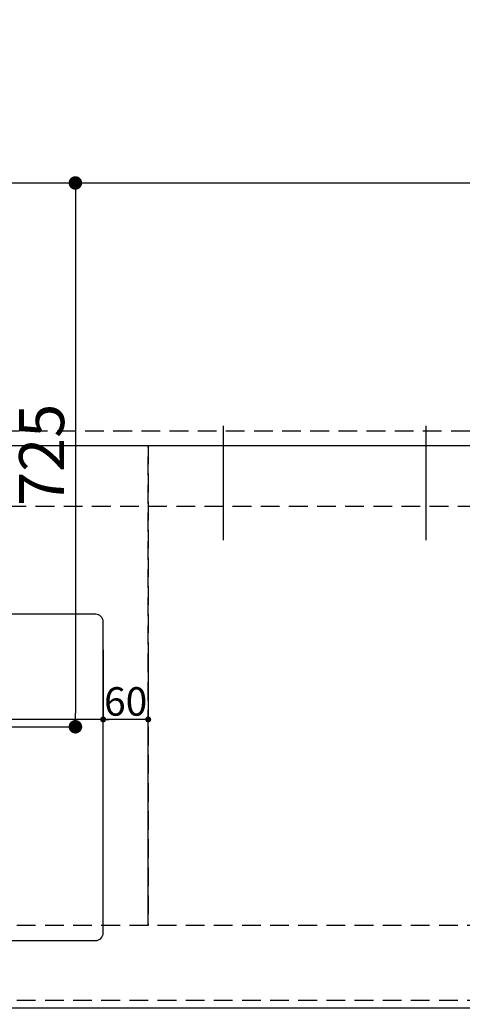
# Model space of a CAD drawing. Extents: x 83844 to 110317, y -11045 to -2175.
# Drawn here: x 100106 to 100696, y -4755 to -3442 of the extents above; entities that cross this region are included whole.
import ezdxf

# ---------------------------------------------------------------- set-up
doc = ezdxf.new("R2010")
doc.units = 0
doc.header["$LTSCALE"] = 50
doc.header["$MEASUREMENT"] = 0
doc.linetypes.add('DASHED', pattern=[0.75, 0.5, -0.25])
doc.linetypes.add('HIDDEN', pattern=[0.375, 0.25, -0.125])
doc.layers.get('0').update_dxf_attribs({"linetype": 'CONTINUOUS'})
doc.layers.get('DEFPOINTS').update_dxf_attribs({"color": 146, "linetype": 'CONTINUOUS'})
for name, color, linetype in [('121-キャビネット（中）', 253, 'HIDDEN'), ('126-甲板', 2, 'CONTINUOUS'), ('166-寸法B', 11, 'CONTINUOUS')]:
    doc.layers.add(name, color=color, linetype=linetype)
doc.styles.add('KH001', font='txt')
doc.dimstyles.new('KH1xx015', dxfattribs={"dimscale": 10, "dimtxt": 3.8, "dimasz": 0.8, "dimexe": 0.3, "dimexo": 1.2, "dimgap": 0.5, "dimtad": 3, "dimdec": 1, "dimdsep": 46, "dimlunit": 6, "dimtxsty": 'KH001', "dimblk": 'DOT', "dimcen": 1, "dimdle": 1, "dimclrd": 256, "dimclre": 256, "dimclrt": 256, "dimadec": 0, "dimazin": 0, "dimtfac": 1, "dimtdec": 1, "dimtix": 1, "dimtmove": 2, "dimatfit": 3, "dimldrblk": 'CLOSEDBLANK', "dimfxl": 1, "dimtolj": 1, "dimtzin": 0, "dimlwd": -1, "dimlwe": -1, "dimarcsym": 0})
doc.dimstyles.new('KH1xx030', dxfattribs={"dimscale": 30, "dimtxt": 2, "dimasz": 0.6, "dimexe": 0.3, "dimexo": 1.2, "dimgap": 0.5, "dimtad": 3, "dimdec": 1, "dimdsep": 46, "dimlunit": 6, "dimtxsty": 'KH001', "dimblk": 'DOT', "dimcen": 1, "dimdle": 1, "dimclrd": 256, "dimclre": 256, "dimclrt": 256, "dimadec": 0, "dimazin": 0, "dimtfac": 1, "dimtdec": 1, "dimtix": 1, "dimtmove": 2, "dimatfit": 3, "dimldrblk": 'CLOSEDBLANK', "dimfxl": 1, "dimtolj": 1, "dimtzin": 0, "dimlwd": -1, "dimlwe": -1, "dimarcsym": 0})

# ---------------------------------------------------------------- blocks, each defined once
blk = doc.blocks.new('_Dot')
at = {"color": 0, "linetype": 'ByBlock', "lineweight": -2}
blk.add_line((-0.5, 0), (-1, 0), dxfattribs=at)
at = {"color": 0, "linetype": 'ByBlock', "const_width": 0.5}
blk.add_lwpolyline([(-0.25, 0, 1), (0.25, 0, 1)], format="xyb", close=True, dxfattribs=at)
blk = doc.blocks.new('*D157')
at = {"layer": '166-寸法B', "transparency": 16777216}
for p, q in [((99817.6, -3624.1), (99817.6, -2974.9)), ((101946.6, -4074.1), (101946.6, -2974.9)), ((99835.6, -2983.9), (101928.6, -2983.9))]:
    blk.add_line(p, q, dxfattribs=at)
at = {"layer": 'DEFPOINTS', "color": 0, "transparency": 16777216}
for p in [(101946.6, -2983.9), (99817.6, -3660.1), (101946.6, -4110.1)]:
    blk.add_point(p, dxfattribs=at)
at = {"layer": '166-寸法B', "transparency": 16777216, "xscale": 18, "yscale": 18, "zscale": 18, "rotation": 180}
blk.add_blockref('_Dot', (99817.6, -2983.9), dxfattribs=at)
at = {"layer": '166-寸法B', "transparency": 16777216, "xscale": 18, "yscale": 18, "zscale": 18}
blk.add_blockref('_Dot', (101946.6, -2983.9), dxfattribs=at)
at = {"layer": '166-寸法B', "transparency": 16777216, "insert": (100882.1, -2935.1), "char_height": 60, "attachment_point": 5, "style": 'KH001'}
blk.add_mtext('\\A1;2,129', dxfattribs=at)
blk = doc.blocks.new('_ClosedBlank')
at = {"color": 0, "linetype": 'ByBlock', "lineweight": -2}
for p, q in [((-1, 0.167), (0, 0)), ((-1, 0.167), (-1, -0.167)), ((0, 0), (-1, -0.167))]:
    blk.add_line(p, q, dxfattribs=at)
blk = doc.blocks.new('*D158')
at = {"layer": '166-寸法B', "transparency": 16777216}
for p, q in [((99477.6, -3624.1), (99477.6, -2839.9)), ((101946.6, -4074.1), (101946.6, -2839.9)), ((99495.6, -2848.9), (101928.6, -2848.9))]:
    blk.add_line(p, q, dxfattribs=at)
at = {"layer": 'DEFPOINTS', "color": 0, "transparency": 16777216}
for p in [(101946.6, -2848.9), (99477.6, -3660.1), (101946.6, -4110.1)]:
    blk.add_point(p, dxfattribs=at)
at = {"layer": '166-寸法B', "transparency": 16777216, "xscale": 18, "yscale": 18, "zscale": 18, "rotation": 180}
blk.add_blockref('_Dot', (99477.6, -2848.9), dxfattribs=at)
at = {"layer": '166-寸法B', "transparency": 16777216, "xscale": 18, "yscale": 18, "zscale": 18}
blk.add_blockref('_Dot', (101946.6, -2848.9), dxfattribs=at)
at = {"layer": '166-寸法B', "transparency": 16777216, "insert": (100712.1, -2800.1), "char_height": 60, "attachment_point": 5, "style": 'KH001'}
blk.add_mtext('\\A1;2,469', dxfattribs=at)
blk = doc.blocks.new('*D76')
at = {"layer": 'DEFPOINTS', "transparency": 16777216}
for p, q in [((99227.6, -4638.1), (99227.6, -4372.3)), ((100269.6, -4375.3), (99235.6, -4375.3)), ((100277.6, -4638.1), (100277.6, -4372.3))]:
    blk.add_line(p, q, dxfattribs=at)
at = {"layer": 'DEFPOINTS', "color": 0, "transparency": 16777216}
for p in [(99227.6, -4375.3), (99227.6, -4650.1), (100277.6, -4650.1)]:
    blk.add_point(p, dxfattribs=at)
at = {"layer": 'DEFPOINTS', "transparency": 16777216, "xscale": 8, "yscale": 8, "zscale": 8, "rotation": 180}
blk.add_blockref('_Dot', (99227.6, -4375.3), dxfattribs=at)
at = {"layer": 'DEFPOINTS', "transparency": 16777216, "xscale": 8, "yscale": 8, "zscale": 8}
blk.add_blockref('_Dot', (100277.6, -4375.3), dxfattribs=at)
at = {"layer": 'DEFPOINTS', "transparency": 16777216, "insert": (99752.6, -4348.9), "char_height": 38, "attachment_point": 5, "style": 'KH001'}
blk.add_mtext('\\A1;1,050', dxfattribs=at)
blk = doc.blocks.new('*D81')
at = {"layer": '166-寸法B', "transparency": 16777216}
for p, q in [((100009.3, -3660.1), (100189.6, -3660.1)), ((100180.6, -3678.1), (100180.6, -4367.1)), ((100021.7, -4385.1), (100189.6, -4385.1))]:
    blk.add_line(p, q, dxfattribs=at)
at = {"layer": 'DEFPOINTS', "color": 0, "transparency": 16777216}
for p in [(99973.3, -3660.1), (99985.7, -4385.1), (100180.6, -4385.1)]:
    blk.add_point(p, dxfattribs=at)
at = {"layer": '166-寸法B', "transparency": 16777216, "xscale": 18, "yscale": 18, "zscale": 18}
for p, rotation in [((100180.6, -3660.1), 90), ((100180.6, -4385.1), 270)]:
    blk.add_blockref('_Dot', p, dxfattribs=dict(at, rotation=rotation))
at = {"layer": '166-寸法B', "transparency": 16777216, "insert": (100135.6, -4022.6), "char_height": 60, "attachment_point": 5, "rotation": 90, "style": 'KH001'}
blk.add_mtext('\\A1;725', dxfattribs=at)
blk = doc.blocks.new('*D85')
at = {"layer": 'DEFPOINTS', "transparency": 16777216}
for p, q in [((100217.6, -4282.3), (100217.6, -4378.3)), ((100277.6, -4282.1), (100277.6, -4378.3)), ((100269.6, -4375.3), (100225.6, -4375.3))]:
    blk.add_line(p, q, dxfattribs=at)
at = {"layer": 'DEFPOINTS', "color": 0, "transparency": 16777216}
for p in [(100217.6, -4270.3), (100277.6, -4270.1), (100217.6, -4375.3)]:
    blk.add_point(p, dxfattribs=at)
at = {"layer": 'DEFPOINTS', "transparency": 16777216, "xscale": 8, "yscale": 8, "zscale": 8, "rotation": 180}
blk.add_blockref('_Dot', (100217.6, -4375.3), dxfattribs=at)
at = {"layer": 'DEFPOINTS', "transparency": 16777216, "xscale": 8, "yscale": 8, "zscale": 8}
blk.add_blockref('_Dot', (100277.6, -4375.3), dxfattribs=at)
at = {"layer": 'DEFPOINTS', "transparency": 16777216, "insert": (100247.6, -4351.3), "char_height": 38, "attachment_point": 5, "style": 'KH001'}
blk.add_mtext('\\A1;60', dxfattribs=at)

msp = doc.modelspace()

# ---------------------------------------------------------------- linework, layer by layer
at = {"layer": '121-キャビネット（中）', "ltscale": 2}
msp.add_line((99227.63, -4091.06), (101927.63, -4091.06), dxfattribs=at)
msp.add_lwpolyline([(101927.63, -4750.06), (99227.63, -4750.06), (99227.63, -4091.06)], dxfattribs=at)
at = {"layer": '126-甲板'}
msp.add_lwpolyline([(99205.63, -3660.06), (101943.63, -3660.06), (101943.63, -4760.06), (99205.63, -4760.06)], close=True, dxfattribs=at)
at = {"layer": '126-甲板', "linetype": 'Continuous'}
msp.add_lwpolyline([(100207.63, -4235.06), (99427.63, -4235.06, 0.4142136), (99417.63, -4245.06), (99417.63, -4660.06, 0.4142136), (99427.63, -4670.06), (100207.63, -4670.06, 0.4142136), (100217.63, -4660.06), (100217.63, -4245.06, 0.4142136)], format="xyb", close=True, dxfattribs=at)
at = {"layer": 'DEFPOINTS'}
for p, q in [((100377.63, -3983.99), (100377.63, -4136.13)), ((100647.63, -3983.99), (100647.63, -4136.13))]:
    msp.add_line(p, q, dxfattribs=at)
at = {"layer": 'DEFPOINTS', "linetype": 'DASHED'}
for points in [[(101943.63, -3991.06), (99208.63, -3991.06), (99208.63, -4010.06), (101943.63, -4010.06)], [(100277.63, -4650.06), (99227.63, -4650.06), (99227.63, -4010.06), (100277.63, -4010.06)], [(101027.63, -4650.06), (100277.63, -4650.06), (100277.63, -4010.06), (101027.63, -4010.06)]]:
    msp.add_lwpolyline(points, close=True, dxfattribs=at)

# ---------------------------------------------------------------- dimensions: what is measured, and where the dimension line sits
at = {"layer": '166-寸法B'}
for base, p1, p2, angle, picture, middle in [((101946.63, -2848.88), (99477.63, -3660.06), (101946.63, -4110.06), 180, '*D158', (100712.13, -2800.08)), ((101946.63, -2983.88), (99817.64, -3660.06), (101946.63, -4110.06), 180, '*D157', (100882.13, -2935.08)), ((100180.56, -4385.06), (99973.31, -3660.06), (99985.71, -4385.06), 90, '*D81', (100135.56, -4022.56))]:
    dim = msp.add_linear_dim(base=base, p1=p1, p2=p2, angle=angle, dimstyle='KH1xx030', dxfattribs=at)
    dim.commit()
    dim.dimension.update_dxf_attribs({"geometry": picture, "text_midpoint": middle})
at = {"layer": 'DEFPOINTS'}
for base, p1, p2, picture, middle in [((100217.63, -4375.3), (100277.63, -4270.11), (100217.63, -4270.3), '*D85', (100247.63, -4351.3)), ((99227.63, -4375.3), (100277.63, -4650.06), (99227.63, -4650.06), '*D76', (99752.63, -4348.89))]:
    dim = msp.add_linear_dim(base=base, p1=p1, p2=p2, angle=180, dimstyle='KH1xx015', dxfattribs=at)
    dim.commit()
    dim.dimension.update_dxf_attribs({"geometry": picture, "text_midpoint": middle})

doc.saveas('drawing.dxf')
